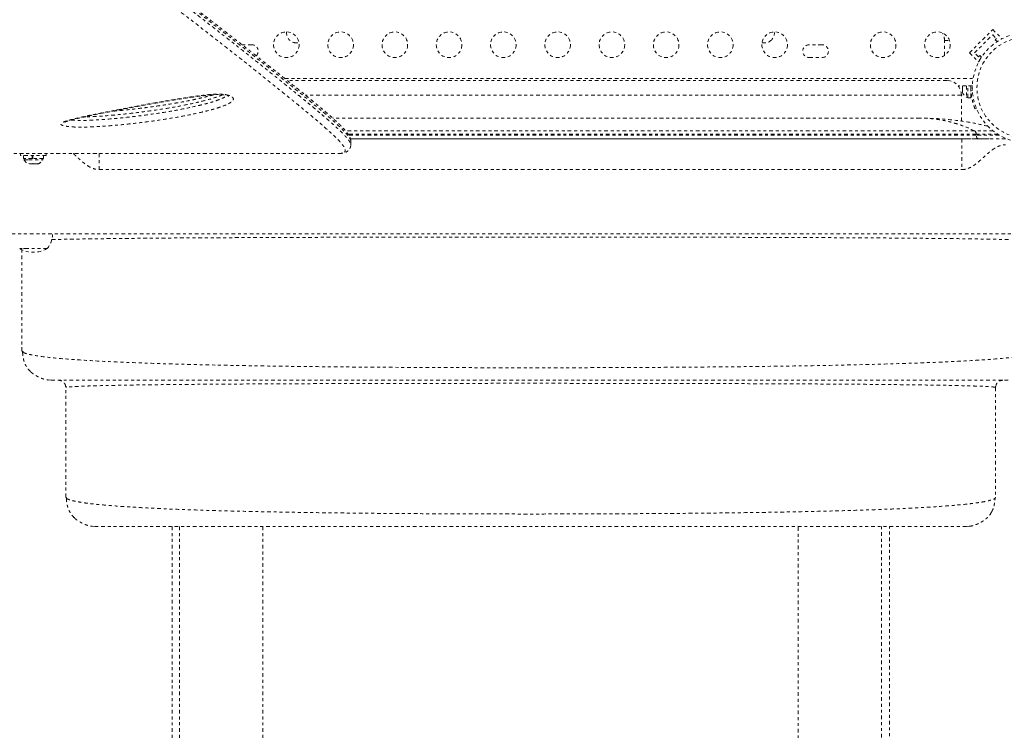
# Model space of a CAD drawing. Units: millimetres. Extents: x -16 to 316, y 0 to 458.
# Drawn here: x 107 to 140, y 155 to 179 of the extents above; entities that cross this region are included whole.
import ezdxf

# ---------------------------------------------------------------- set-up
doc = ezdxf.new("R2010")
doc.units = ezdxf.units.MM
doc.header["$LTSCALE"] = 20
doc.linetypes.add('PHANTOM', pattern=[0.0127, 0.00635, -0.00127, 0.00127, -0.00127, 0.00127, -0.00127])
doc.layers.add('CONTOUR', color=7, linetype='Continuous')

msp = doc.modelspace()

# ---------------------------------------------------------------- linework, layer by layer
at = {"layer": 'CONTOUR', "linetype": 'PHANTOM', "lineweight": 0}
for p, q in [((139.254, 178.154), (140.05, 178.95)), ((140.05, 178.95), (140.359, 178.64)), ((138.401, 178.579), (138.571, 178.579)), ((138.401, 178.065), (138.401, 178.579)), ((139.431, 178.154), (140.05, 178.773)), ((140.05, 178.773), (140.183, 178.64)), ((140.183, 178.64), (140.138, 178.596)), ((140.138, 178.596), (140.199, 178.536)), ((140.34, 178.621), (140.359, 178.64)), ((114.708, 178.43), (114.377, 178.43)), ((134.211, 178.43), (133.774, 178.43)), ((133.774, 177.992), (134.211, 177.992)), ((139.254, 178.154), (139.564, 177.845)), ((139.564, 178.022), (139.431, 178.154)), ((139.608, 178.066), (139.564, 178.022)), ((139.564, 177.845), (139.583, 177.864)), ((139.668, 178.006), (139.608, 178.066)), ((115.839, 177.274), (139.379, 177.274)), ((138.478, 177.211), (115.914, 177.211)), ((139.354, 177.023), (138.868, 177.023)), ((139.012, 177.026), (139.012, 177.017)), ((139.012, 177.017), (139.021, 177.007)), ((139.012, 177), (139.012, 177.017)), ((139.021, 177.007), (139.012, 176.98)), ((139.012, 176.98), (139.012, 177)), ((139.012, 176.98), (139.012, 176.877)), ((139.012, 176.877), (139.021, 176.841)), ((139.012, 176.877), (139.012, 176.865)), ((139.012, 176.865), (139.012, 176.85)), ((139.021, 176.841), (139.012, 176.85)), ((139.012, 176.85), (139.012, 176.82)), ((139.153, 177.023), (139.153, 176.642)), ((139.199, 176.62), (139.199, 177.023)), ((139.305, 176.62), (139.305, 177.023)), ((139.308, 176.852), (139.355, 176.871)), ((138.978, 176.711), (116.536, 176.711)), ((138.978, 176.689), (138.992, 176.711)), ((138.978, 176.711), (138.992, 176.711)), ((138.978, 175.816), (138.978, 176.711)), ((139.153, 176.642), (139.199, 176.642)), ((139.199, 176.62), (139.305, 176.62)), ((139.305, 176.773), (139.316, 176.773)), ((139.491, 176.252), (139.447, 176.234)), ((137.564, 175.921), (117.475, 175.921)), ((139.431, 175.488), (117.914, 175.488)), ((139.487, 175.368), (118.007, 175.368)), ((139.487, 175.336), (118.026, 175.336)), ((138.993, 175.211), (118.081, 175.211)), ((118.081, 175.211), (139.958, 175.211)), ((118.092, 175.005), (118.092, 175.131)), ((139.487, 175.336), (139.487, 175.368)), ((140.225, 175.368), (139.487, 175.368)), ((140.278, 175.336), (139.487, 175.336)), ((96.736, 174.71), (117.659, 174.71)), ((106.801, 174.71), (106.801, 174.648)), ((107.676, 174.648), (106.801, 174.648)), ((106.898, 174.648), (106.898, 174.543)), ((107.202, 174.543), (106.898, 174.543)), ((106.92, 174.543), (106.92, 174.496)), ((106.92, 174.496), (107.075, 174.496)), ((107.075, 174.496), (107.557, 174.496)), ((107.202, 174.543), (107.202, 174.648)), ((107.202, 174.543), (107.204, 174.543)), ((107.202, 174.543), (107.22, 174.543)), ((107.218, 174.648), (107.218, 174.543)), ((107.22, 174.648), (107.22, 174.543)), ((107.579, 174.543), (107.22, 174.543)), ((107.557, 174.496), (107.557, 174.543)), ((107.579, 174.543), (107.579, 174.648)), ((107.676, 174.648), (107.676, 174.71)), ((109.489, 174.71), (109.489, 174.16)), ((117.659, 174.71), (117.666, 174.71)), ((107.088, 174.364), (107.126, 174.355)), ((107.108, 174.355), (107.088, 174.364)), ((107.126, 174.355), (107.108, 174.355)), ((107.126, 174.355), (107.218, 174.355)), ((107.218, 174.355), (107.236, 174.364)), ((107.255, 174.355), (107.218, 174.355)), ((107.236, 174.364), (107.255, 174.355)), ((107.255, 174.355), (107.349, 174.355)), ((107.349, 174.355), (107.386, 174.364)), ((107.349, 174.355), (107.368, 174.355)), ((107.386, 174.364), (107.368, 174.355)), ((107.368, 174.355), (107.379, 174.355)), ((109.489, 174.16), (138.993, 174.16)), ((106.488, 171.96), (141.993, 171.96)), ((107.03, 171.46), (106.77, 171.46)), ((106.777, 171.46), (106.77, 171.46)), ((107.707, 171.46), (106.777, 171.46)), ((106.847, 167.959), (106.847, 171.427)), ((107.707, 171.46), (107.03, 171.46)), ((106.847, 167.959), (106.891, 167.925)), ((107.847, 166.959), (107.75, 166.969)), ((108.342, 166.758), (108.366, 166.718)), ((108.365, 166.717), (108.347, 166.709)), ((108.347, 162.959), (108.347, 166.709)), ((140.132, 166.718), (140.156, 166.758)), ((140.151, 166.709), (140.133, 166.717)), ((140.151, 166.709), (140.151, 162.959)), ((108.347, 162.959), (108.367, 162.924)), ((140.131, 162.924), (140.151, 162.959)), ((109.347, 161.959), (109.25, 161.968)), ((111.983, 161.958), (111.983, 150.172)), ((115.083, 161.957), (115.083, 148.016)), ((133.401, 148.013), (133.401, 161.957)), ((136.515, 150.173), (136.515, 161.956)), ((139.248, 161.968), (139.151, 161.959))]:
    msp.add_line(p, q, dxfattribs=at)
at = {"layer": 'CONTOUR', "linetype": 'PHANTOM', "lineweight": 0, "flags": 128}
for points in [[(118.091, 175.131), (118.091, 175.148), (118.077, 175.195), (118.049, 175.248), (118.002, 175.316), (117.94, 175.392), (117.862, 175.477), (117.77, 175.57), (117.665, 175.67), (117.547, 175.778), (117.417, 175.894), (117.275, 176.017), (117.121, 176.149), (116.955, 176.288), (116.594, 176.586), (116.203, 176.905), (115.771, 177.253), (115.307, 177.625), (114.818, 178.013), (114.301, 178.421), (113.766, 178.839), (113.207, 179.274), (112.626, 179.722), (112.023, 180.182), (111.397, 180.654), (110.747, 181.135), (110.353, 181.423), (110.353, 181.423), (110.353, 181.423)], [(139.567, 175.211), (139.552, 175.213), (139.537, 175.22), (139.523, 175.232), (139.511, 175.247), (139.501, 175.266), (139.493, 175.288), (139.489, 175.311), (139.487, 175.336)]]:
    msp.add_lwpolyline(points, dxfattribs=at)
at = {"layer": 'CONTOUR', "linetype": 'PHANTOM', "lineweight": 0}
for centre, radius in [((115.89, 178.43), 0.438), ((117.746, 178.43), 0.438), ((119.601, 178.43), 0.438), ((121.457, 178.43), 0.438), ((123.313, 178.43), 0.438), ((125.169, 178.43), 0.438), ((127.025, 178.43), 0.438), ((128.881, 178.43), 0.438), ((130.736, 178.43), 0.438), ((132.592, 178.43), 0.438), ((136.304, 178.43), 0.438), ((138.16, 178.43), 0.438), ((141.243, 176.961), 1.89), ((141.243, 176.961), 1.734)]:
    msp.add_circle(centre, radius, dxfattribs=at)
for centre, radius, start, end in [((116.24, 178.836), 0.344, 174.7961, 256.8974), ((132.242, 178.836), 0.344, 306.7508, 5.2039), ((137.868, 178.579), 0.534, 0, 27.9681), ((116.24, 178.836), 0.344, 256.8974, 283.7035), ((132.242, 178.836), 0.344, 256.2965, 306.7508), ((114.708, 178.211), 0.219, 313.1266, 90), ((133.774, 178.211), 0.219, 90, 270), ((134.211, 178.211), 0.219, 270, 90), ((138.478, 176.711), 0.5, 0, 90), ((139.261, 176.872), 0.254, 191.7411, 244.8293), ((141.243, 176.961), 1.938, 178.1514, 183.2052), ((139.357, 175.38), 0.131, 354.975, 55.8265), ((107.15, 174.604), 0.254, 205.1707, 258.2589), ((107.328, 174.604), 0.254, 281.7411, 334.8293), ((107.129, 171.962), 0.766, 319.0348, 359.8532), ((107.239, 172.276), 0.942, 240.1372, 299.8628)]:
    msp.add_arc(centre, radius, start, end, dxfattribs=at)
for points, knots in [([(118.091, 175.132), (118.092, 175.138), (118.093, 175.162), (118.085, 175.202), (118.069, 175.254), (118.044, 175.309), (118.006, 175.373), (117.952, 175.446), (117.883, 175.527), (117.802, 175.613), (117.712, 175.703), (117.611, 175.798), (117.501, 175.899), (117.381, 176.006), (117.25, 176.12), (117.108, 176.24), (116.956, 176.369), (116.792, 176.504), (116.617, 176.648), (116.43, 176.799), (116.232, 176.959), (116.022, 177.127), (115.801, 177.304), (115.567, 177.49), (115.323, 177.684), (115.068, 177.886), (114.803, 178.095), (114.528, 178.312), (114.242, 178.536), (113.945, 178.767), (113.638, 179.006), (113.32, 179.252), (112.991, 179.505), (112.651, 179.764), (112.301, 180.031), (111.947, 180.299), (111.585, 180.569), (111.211, 180.845), (110.816, 181.136), (110.516, 181.356), (110.347, 181.481), (110.319, 181.501)], [0, 0, 0, 0, 0.003715, 0.015888, 0.029599, 0.045872, 0.066145, 0.090953, 0.117209, 0.142593, 0.167433, 0.192034, 0.216851, 0.241591, 0.266499, 0.291631, 0.317034, 0.342746, 0.368801, 0.395229, 0.422057, 0.449309, 0.477007, 0.505174, 0.533832, 0.56246, 0.591422, 0.620674, 0.650221, 0.680064, 0.710206, 0.740644, 0.771379, 0.802404, 0.833714, 0.865323, 0.895476, 0.926653, 0.959218, 0.993375, 1, 1, 1, 1]), ([(110.353, 181.325), (110.353, 181.325), (110.556, 181.175), (110.959, 180.879), (111.547, 180.44), (112.117, 180.008), (112.685, 179.572), (113.248, 179.136), (113.803, 178.701), (114.336, 178.282), (114.845, 177.879), (115.329, 177.493), (115.784, 177.127), (116.143, 176.837), (116.419, 176.612), (116.624, 176.444), (116.819, 176.282), (117.002, 176.129), (117.173, 175.985), (117.331, 175.848), (117.477, 175.72), (117.605, 175.604), (117.716, 175.5), (117.811, 175.407), (117.893, 175.321), (117.963, 175.243), (118.019, 175.172), (118.06, 175.109), (118.085, 175.054), (118.095, 175.02), (118.092, 175.007), (118.092, 175.006)], [0, 0, 0, 0, 0, 0.048615, 0.097268, 0.146052, 0.194884, 0.247766, 0.300713, 0.353643, 0.406647, 0.459893, 0.513228, 0.56618, 0.594763, 0.623364, 0.65202, 0.680697, 0.708952, 0.73723, 0.765579, 0.793953, 0.819371, 0.84481, 0.870283, 0.895781, 0.921379, 0.947043, 0.972739, 0.998506, 1, 1, 1, 1]), ([(106.804, 181.068), (106.597, 181.021), (106.182, 180.928), (105.574, 180.765), (104.977, 180.586), (104.392, 180.39), (103.823, 180.18), (103.266, 179.955), (102.725, 179.719), (102.208, 179.475), (101.717, 179.227), (101.251, 178.978), (100.806, 178.725), (100.417, 178.493), (100.08, 178.282), (99.788, 178.093), (99.508, 177.905), (99.239, 177.718), (98.981, 177.533), (98.734, 177.35), (98.499, 177.17), (98.274, 176.993), (98.059, 176.818), (97.855, 176.647), (97.664, 176.481), (97.486, 176.32), (97.319, 176.165), (97.166, 176.016), (97.025, 175.874), (96.897, 175.738), (96.782, 175.61), (96.681, 175.49), (96.595, 175.378), (96.522, 175.275), (96.463, 175.18), (96.419, 175.094), (96.388, 175.016), (96.373, 174.946), (96.372, 174.886), (96.386, 174.834), (96.416, 174.791), (96.463, 174.757), (96.526, 174.732), (96.611, 174.715), (96.687, 174.712), (96.728, 174.71)], [0, 0, 0, 0, 0.027302, 0.054657, 0.082255, 0.109924, 0.137835, 0.165815, 0.194328, 0.22291, 0.250446, 0.278037, 0.305694, 0.333403, 0.353987, 0.374622, 0.395276, 0.416025, 0.436794, 0.457658, 0.478541, 0.499473, 0.520844, 0.542234, 0.563645, 0.585108, 0.60659, 0.628173, 0.649776, 0.671481, 0.693207, 0.714987, 0.736396, 0.757827, 0.779283, 0.800762, 0.82219, 0.843682, 0.865198, 0.88684, 0.908508, 0.930307, 0.952133, 0.974032, 1, 1, 1, 1]), ([(117.666, 174.71), (117.699, 174.712), (117.771, 174.714), (117.85, 174.734), (117.897, 174.768), (117.912, 174.818), (117.895, 174.882), (117.85, 174.96), (117.779, 175.053), (117.684, 175.158), (117.566, 175.276), (117.422, 175.412), (117.25, 175.567), (117.049, 175.742), (116.826, 175.932), (116.581, 176.136), (116.316, 176.354), (115.996, 176.614), (115.614, 176.923), (115.163, 177.286), (114.683, 177.669), (114.176, 178.071), (113.645, 178.489), (113.091, 178.921), (112.531, 179.356), (111.966, 179.789), (111.397, 180.219), (110.812, 180.656), (110.41, 180.954), (110.209, 181.103)], [0, 0, 0, 0, 0.025051, 0.05538, 0.085782, 0.116239, 0.146718, 0.17717, 0.207533, 0.23748, 0.267442, 0.297392, 0.330745, 0.364112, 0.397467, 0.431229, 0.465001, 0.498764, 0.545629, 0.592642, 0.639692, 0.686748, 0.733769, 0.78062, 0.827472, 0.870592, 0.913731, 0.956875, 1, 1, 1, 1]), ([(139.447, 176.234), (139.446, 176.236), (139.445, 176.239), (139.435, 176.264), (139.419, 176.305), (139.4, 176.36), (139.379, 176.43), (139.358, 176.511), (139.338, 176.601), (139.319, 176.715), (139.312, 176.801), (139.308, 176.852)], [0, 0, 0, 0, 0.1061452, 0.2122899, 0.3184544, 0.4246124, 0.5302973, 0.6359727, 0.7397739, 0.8435857, 1, 1, 1, 1]), ([(113.924, 176.696), (113.944, 176.689), (113.984, 176.674), (114.029, 176.649), (114.07, 176.615), (114.084, 176.574), (114.07, 176.533), (114.034, 176.489), (113.966, 176.44), (113.842, 176.378), (113.674, 176.312), (113.459, 176.243), (113.23, 176.181), (112.914, 176.104), (112.507, 176.016), (111.998, 175.924), (111.514, 175.849), (111.06, 175.786), (110.638, 175.734), (110.207, 175.689), (109.805, 175.655), (109.436, 175.63), (109.138, 175.617), (108.878, 175.612), (108.695, 175.614), (108.555, 175.621), (108.445, 175.63), (108.349, 175.642), (108.277, 175.657), (108.219, 175.675), (108.178, 175.701), (108.177, 175.729), (108.198, 175.751), (108.239, 175.777), (108.318, 175.808), (108.479, 175.856), (108.704, 175.915), (109, 175.981), (109.308, 176.045), (109.724, 176.128), (110.248, 176.232), (110.892, 176.354), (111.55, 176.472), (112.134, 176.57), (112.636, 176.649), (112.991, 176.697), (113.28, 176.728), (113.461, 176.74), (113.598, 176.742), (113.69, 176.739), (113.779, 176.729), (113.86, 176.715), (113.904, 176.702), (113.924, 176.696)], [0, 0, 0, 0, 0.005879, 0.011564, 0.017248, 0.027842, 0.035172, 0.042517, 0.055293, 0.068105, 0.088952, 0.109874, 0.130864, 0.151804, 0.193173, 0.234587, 0.275981, 0.307955, 0.339966, 0.371952, 0.40389, 0.427361, 0.450807, 0.466001, 0.481157, 0.488249, 0.495334, 0.505083, 0.510035, 0.514978, 0.524088, 0.531921, 0.537174, 0.542436, 0.554266, 0.566156, 0.59204, 0.617988, 0.644008, 0.669987, 0.721379, 0.772808, 0.824231, 0.875613, 0.906755, 0.937875, 0.953518, 0.969112, 0.975432, 0.981741, 0.98814, 0.994535, 1, 1, 1, 1]), ([(108.313, 175.783), (108.314, 175.783), (108.315, 175.784), (108.328, 175.79), (108.351, 175.8), (108.387, 175.813), (108.439, 175.829), (108.513, 175.851), (108.612, 175.878), (108.74, 175.909), (108.892, 175.943), (109.084, 175.985), (109.331, 176.037), (109.63, 176.098), (109.971, 176.165), (110.344, 176.236), (110.763, 176.315), (111.194, 176.394), (111.616, 176.469), (111.997, 176.533), (112.337, 176.588), (112.629, 176.633), (112.874, 176.667), (113.077, 176.693), (113.243, 176.711), (113.373, 176.721), (113.48, 176.727), (113.568, 176.729), (113.645, 176.727), (113.711, 176.723), (113.769, 176.716), (113.813, 176.707), (113.851, 176.698), (113.882, 176.688), (113.907, 176.677), (113.92, 176.669), (113.921, 176.668), (113.922, 176.668)], [0, 0, 0, 0, 0.004921, 0.011483, 0.019588, 0.029634, 0.042027, 0.057074, 0.080046, 0.105074, 0.133552, 0.167485, 0.212891, 0.270031, 0.329508, 0.39402, 0.465314, 0.546558, 0.614402, 0.678524, 0.736703, 0.781441, 0.820838, 0.854083, 0.877647, 0.898091, 0.913224, 0.926106, 0.937324, 0.947212, 0.956153, 0.965253, 0.970161, 0.979132, 0.986989, 0.994248, 1, 1, 1, 1]), ([(108.528, 175.855), (108.58, 175.851), (108.694, 175.842), (108.881, 175.841), (109.119, 175.845), (109.397, 175.858), (109.796, 175.885), (110.27, 175.928), (110.811, 175.99), (111.344, 176.062), (111.87, 176.144), (112.386, 176.238), (112.794, 176.327), (113.104, 176.403), (113.324, 176.462), (113.53, 176.528), (113.686, 176.591), (113.8, 176.646), (113.84, 176.678), (113.86, 176.694)], [0, 0, 0, 0, 0.025885, 0.057052, 0.088306, 0.140081, 0.191911, 0.285834, 0.379917, 0.473951, 0.571002, 0.668103, 0.765092, 0.811414, 0.857846, 0.90412, 0.950225, 0.975502, 1, 1, 1, 1]), ([(113.711, 176.722), (113.709, 176.721), (113.676, 176.704), (113.556, 176.658), (113.346, 176.588), (113.061, 176.51), (112.762, 176.439), (112.451, 176.373), (112.131, 176.311), (111.694, 176.236), (111.243, 176.168), (110.779, 176.108), (110.421, 176.066), (110.057, 176.03), (109.673, 175.997), (109.337, 175.976), (109.105, 175.966), (109.013, 175.965), (108.993, 175.965)], [0, 0, 0, 0, 0.002812, 0.032638, 0.100485, 0.168919, 0.238308, 0.307846, 0.377401, 0.447043, 0.586823, 0.657728, 0.728731, 0.800098, 0.87164, 0.949572, 0.989065, 1, 1, 1, 1]), ([(113.408, 176.723), (113.397, 176.719), (113.336, 176.701), (113.208, 176.667), (113.015, 176.619), (112.79, 176.567), (112.538, 176.514), (112.267, 176.463), (111.973, 176.412), (111.653, 176.36), (111.326, 176.312), (110.993, 176.268), (110.667, 176.229), (110.349, 176.195), (110.107, 176.172), (109.974, 176.161), (109.938, 176.158)], [0, 0, 0, 0, 0.011693, 0.063334, 0.125523, 0.198453, 0.274731, 0.35514, 0.440368, 0.531353, 0.629724, 0.716346, 0.808103, 0.896058, 0.971434, 1, 1, 1, 1]), ([(139.888, 175.646), (139.703, 175.688), (139.316, 175.775), (138.72, 175.859), (138.116, 175.914), (137.716, 175.918), (137.522, 175.92)], [0, 0, 0, 0, 0.238569, 0.497342, 0.756632, 1, 1, 1, 1]), ([(139.431, 175.488), (139.282, 175.553), (139.059, 175.652), (138.795, 175.736), (138.662, 175.774), (138.595, 175.791), (138.562, 175.799), (138.545, 175.803), (138.537, 175.805), (138.533, 175.806), (138.531, 175.807), (138.53, 175.807), (138.529, 175.807), (138.529, 175.807), (138.529, 175.807), (138.529, 175.807), (138.529, 175.807), (138.529, 175.807), (138.529, 175.807), (138.529, 175.807), (138.529, 175.807), (138.529, 175.807), (138.529, 175.807), (138.519, 175.81), (138.496, 175.815), (138.452, 175.825), (138.392, 175.838), (138.326, 175.851), (138.265, 175.861), (138.218, 175.869), (138.178, 175.875), (138.14, 175.881), (138.103, 175.886), (138.067, 175.891), (138.03, 175.895), (137.993, 175.899), (137.957, 175.903), (137.92, 175.906), (137.843, 175.912), (137.751, 175.918), (137.658, 175.92), (137.611, 175.921), (137.588, 175.921), (137.576, 175.921), (137.57, 175.921), (137.567, 175.921), (137.566, 175.921), (137.565, 175.921), (137.565, 175.921), (137.565, 175.921), (137.565, 175.921), (137.565, 175.921), (137.564, 175.921), (137.564, 175.921), (137.564, 175.921), (137.564, 175.921), (137.564, 175.921), (137.564, 175.921), (137.564, 175.921), (137.564, 175.921), (137.564, 175.921), (137.564, 175.921), (137.564, 175.921), (137.564, 175.921), (137.564, 175.921), (137.564, 175.921), (137.564, 175.921)], [0, 0, 0, 0, 0.244396, 0.366613, 0.427725, 0.458281, 0.473559, 0.481198, 0.485017, 0.486927, 0.487882, 0.488359, 0.488598, 0.488718, 0.488777, 0.488807, 0.488822, 0.488829, 0.488833, 0.488835, 0.488836, 0.488836, 0.488837, 0.488837, 0.503658, 0.526463, 0.558449, 0.599616, 0.632915, 0.654709, 0.675631, 0.69568, 0.714856, 0.734531, 0.754082, 0.773511, 0.792817, 0.812001, 0.831062, 0.915485, 0.957698, 0.978804, 0.989357, 0.994634, 0.997272, 0.998591, 0.999251, 0.999581, 0.999746, 0.999828, 0.999869, 0.99989, 0.9999, 0.999905, 0.999908, 0.999909, 0.99991, 0.99991, 0.99991, 0.999911, 0.999911, 0.999911, 0.999914, 0.999926, 0.999972, 1, 1, 1, 1]), ([(140.068, 175.488), (140.051, 175.488), (139.987, 175.488), (139.847, 175.488), (139.653, 175.488), (139.505, 175.488), (139.431, 175.488)], [0, 0, 0, 0, 0.104474, 0.402983, 0.701492, 1, 1, 1, 1]), ([(140.493, 175.211), (140.439, 175.21), (140.337, 175.21), (140.189, 175.211), (140.04, 175.21), (139.904, 175.211), (139.798, 175.211), (139.732, 175.211), (139.688, 175.211), (139.638, 175.211), (139.573, 175.211), (139.48, 175.211), (139.351, 175.211), (139.184, 175.211), (139.061, 175.211), (138.993, 175.211)], [0, 0, 0, 0, 0.115736, 0.216276, 0.30308, 0.409565, 0.48513, 0.512709, 0.541422, 0.572345, 0.610115, 0.670929, 0.756181, 0.865871, 1, 1, 1, 1]), ([(138.993, 175.211), (138.993, 175.209), (138.993, 175.205), (138.993, 175.173), (138.993, 175.125), (138.993, 175.059), (138.993, 174.979), (138.993, 174.888), (138.993, 174.789), (138.993, 174.685), (138.993, 174.582), (138.993, 174.483), (138.993, 174.392), (138.993, 174.312), (138.993, 174.246), (138.993, 174.197), (138.993, 174.169), (138.993, 174.157), (138.993, 174.16), (138.993, 174.16)], [0, 0, 0, 0, 0.062489, 0.124978, 0.187466, 0.249955, 0.312444, 0.374933, 0.437422, 0.49991, 0.562399, 0.624888, 0.687377, 0.749866, 0.812354, 0.874843, 0.937332, 0.999821, 1, 1, 1, 1]), ([(117.7, 174.712), (117.713, 174.712), (117.755, 174.713), (117.816, 174.721), (117.884, 174.737), (117.94, 174.76), (117.986, 174.789), (118.028, 174.827), (118.062, 174.875), (118.084, 174.93), (118.092, 174.975), (118.092, 174.999), (118.091, 175.006)], [0, 0, 0, 0, 0.0748781, 0.2499005, 0.3816013, 0.4972504, 0.5940977, 0.6834002, 0.7786379, 0.8692263, 0.9589991, 1, 1, 1, 1]), ([(138.993, 174.16), (139.023, 174.162), (139.081, 174.164), (139.18, 174.188), (139.278, 174.227), (139.373, 174.281), (139.465, 174.345), (139.565, 174.425), (139.668, 174.516), (139.759, 174.6), (139.84, 174.674), (139.924, 174.748), (140.002, 174.811), (140.072, 174.861), (140.126, 174.896), (140.181, 174.928), (140.243, 174.958), (140.313, 174.984), (140.398, 175.006), (140.46, 175.009), (140.493, 175.01)], [0, 0, 0, 0, 0.051181, 0.096362, 0.171572, 0.22791, 0.281457, 0.359877, 0.443692, 0.514118, 0.56791, 0.628762, 0.702716, 0.738791, 0.773699, 0.810842, 0.846604, 0.88971, 0.940506, 1, 1, 1, 1]), ([(108.6, 174.71), (108.615, 174.697), (108.654, 174.663), (108.723, 174.6), (108.814, 174.516), (108.917, 174.425), (109.017, 174.345), (109.109, 174.281), (109.204, 174.227), (109.302, 174.188), (109.401, 174.164), (109.458, 174.162), (109.489, 174.16)], [0, 0, 0, 0, 0.0560983, 0.1455036, 0.2625568, 0.4018623, 0.5322012, 0.6211996, 0.7148361, 0.8398405, 0.914934, 1, 1, 1, 1]), ([(107.863, 171.767), (107.958, 171.77), (108.151, 171.774), (108.493, 171.781), (108.875, 171.788), (109.295, 171.794), (109.75, 171.8), (110.239, 171.806), (110.762, 171.811), (111.317, 171.816), (111.903, 171.821), (112.519, 171.825), (113.163, 171.829), (113.836, 171.832), (114.534, 171.836), (115.257, 171.839), (116.003, 171.841), (116.768, 171.844), (117.552, 171.846), (118.351, 171.848), (119.165, 171.849), (119.991, 171.85), (120.827, 171.852), (121.67, 171.852), (122.52, 171.853), (123.374, 171.853), (124.23, 171.853), (125.086, 171.853), (125.941, 171.853), (126.791, 171.852), (127.635, 171.852), (128.471, 171.851), (129.296, 171.849), (130.109, 171.848), (130.908, 171.846), (131.691, 171.844), (132.456, 171.841), (133.202, 171.839), (133.926, 171.836), (134.626, 171.833), (135.302, 171.829), (135.95, 171.825), (136.568, 171.821), (137.157, 171.816), (137.713, 171.811), (138.238, 171.806), (138.729, 171.801), (139.185, 171.795), (139.606, 171.788), (139.99, 171.782), (140.331, 171.775), (140.525, 171.77), (140.618, 171.768)], [0, 0, 0, 0, 0.019135, 0.039162, 0.0592, 0.079246, 0.099297, 0.119346, 0.13939, 0.159424, 0.179444, 0.199449, 0.21944, 0.239447, 0.259477, 0.279528, 0.299595, 0.319672, 0.339754, 0.359835, 0.379909, 0.39997, 0.420016, 0.440045, 0.460064, 0.480085, 0.500111, 0.520139, 0.54017, 0.560201, 0.580232, 0.60026, 0.620285, 0.640306, 0.660328, 0.680369, 0.700427, 0.720498, 0.740574, 0.760648, 0.780712, 0.80076, 0.820783, 0.840788, 0.86081, 0.880853, 0.900912, 0.920985, 0.941066, 0.961151, 0.981235, 1, 1, 1, 1]), ([(106.869, 167.924), (106.869, 167.914), (106.87, 167.894), (106.873, 167.851), (106.878, 167.798), (106.887, 167.739), (106.9, 167.671), (106.92, 167.599), (106.948, 167.522), (106.972, 167.477), (106.985, 167.453)], [0, 0, 0, 0, 0.029651, 0.060717, 0.131606, 0.219838, 0.328979, 0.50998, 0.733381, 1, 1, 1, 1]), ([(106.891, 167.925), (106.901, 167.913), (106.933, 167.878), (107.176, 167.82), (107.603, 167.755), (108.208, 167.695), (108.967, 167.64), (109.871, 167.591), (110.908, 167.548), (112.071, 167.511), (113.347, 167.479), (114.724, 167.453), (116.186, 167.431), (117.719, 167.414), (119.31, 167.401), (120.942, 167.392), (122.602, 167.387), (124.275, 167.385), (125.948, 167.387), (127.607, 167.392), (129.239, 167.402), (130.828, 167.415), (132.356, 167.432), (133.81, 167.454), (135.179, 167.481), (136.449, 167.513), (137.609, 167.551), (138.646, 167.593), (139.549, 167.642), (140.306, 167.696), (140.903, 167.756), (141.325, 167.821), (141.566, 167.878), (141.597, 167.913), (141.608, 167.925)], [0, 0, 0, 0, 0.016283, 0.048937, 0.081563, 0.114101, 0.146589, 0.179018, 0.211362, 0.243605, 0.275832, 0.308063, 0.34028, 0.372459, 0.404576, 0.436619, 0.468611, 0.500582, 0.532554, 0.564547, 0.596588, 0.628701, 0.660849, 0.693037, 0.725263, 0.757513, 0.789771, 0.822027, 0.854287, 0.886577, 0.91895, 0.951372, 0.983794, 1, 1, 1, 1]), ([(107.14, 167.252), (107.094, 167.3), (107.035, 167.362), (106.997, 167.437), (106.988, 167.454)], [0, 0, 0, 0, 0.773983, 1, 1, 1, 1]), ([(107.14, 167.252), (107.15, 167.242), (107.17, 167.224), (107.206, 167.195), (107.244, 167.168), (107.282, 167.143), (107.321, 167.119), (107.356, 167.1), (107.385, 167.084), (107.412, 167.07), (107.445, 167.054), (107.479, 167.039), (107.507, 167.027), (107.536, 167.016), (107.57, 167.004), (107.605, 166.993), (107.641, 166.983), (107.676, 166.975), (107.713, 166.968), (107.737, 166.966), (107.749, 166.964)], [0, 0, 0, 0, 0.114944, 0.213784, 0.296679, 0.363916, 0.41603, 0.454164, 0.468842, 0.481435, 0.504694, 0.528269, 0.540534, 0.554522, 0.590921, 0.641389, 0.707187, 0.788794, 0.886387, 1, 1, 1, 1]), ([(107.847, 166.959), (107.851, 166.959), (107.859, 166.959), (107.922, 166.959), (108.023, 166.959), (108.165, 166.959), (108.345, 166.959), (108.563, 166.959), (108.817, 166.959), (109.108, 166.959), (109.437, 166.959), (109.804, 166.959), (110.208, 166.959), (110.646, 166.959), (111.116, 166.959), (111.617, 166.959), (112.149, 166.959), (112.71, 166.959), (113.299, 166.959), (113.914, 166.959), (114.554, 166.959), (115.216, 166.959), (115.897, 166.959), (116.592, 166.959), (117.3, 166.959), (118.023, 166.959), (118.807, 166.959), (119.653, 166.959), (120.561, 166.959), (121.48, 166.959), (122.407, 166.959), (123.339, 166.959), (124.229, 166.959), (125.074, 166.959), (125.872, 166.959), (126.666, 166.959), (127.455, 166.959), (128.233, 166.959), (128.997, 166.959), (129.746, 166.959), (130.483, 166.959), (131.251, 166.959), (132.044, 166.959), (132.856, 166.959), (133.64, 166.959), (134.395, 166.959), (135.117, 166.959), (135.771, 166.959), (136.361, 166.959), (136.892, 166.959), (137.393, 166.959), (137.863, 166.959), (138.298, 166.959), (138.697, 166.959), (139.06, 166.959), (139.387, 166.959), (139.68, 166.959), (139.936, 166.959), (140.155, 166.959), (140.335, 166.959), (140.476, 166.959), (140.576, 166.959), (140.64, 166.959), (140.647, 166.959), (140.651, 166.959)], [0, 0, 0, 0, 0.015653, 0.031365, 0.047116, 0.062885, 0.078653, 0.094119, 0.109574, 0.125027, 0.140478, 0.156241, 0.171999, 0.187748, 0.203487, 0.219212, 0.234922, 0.250624, 0.266304, 0.281996, 0.297697, 0.313406, 0.329118, 0.34455, 0.359979, 0.375401, 0.390814, 0.409147, 0.42746, 0.445756, 0.464041, 0.482319, 0.500595, 0.516227, 0.531861, 0.547498, 0.563142, 0.578794, 0.594179, 0.60958, 0.624987, 0.640387, 0.658719, 0.677053, 0.695391, 0.713732, 0.732075, 0.750415, 0.766098, 0.781775, 0.797445, 0.813107, 0.828761, 0.844129, 0.859493, 0.874857, 0.890227, 0.905922, 0.921617, 0.937308, 0.952994, 0.968673, 0.984342, 1, 1, 1, 1]), ([(108.337, 166.757), (108.335, 166.773), (108.328, 166.822), (108.277, 166.89), (108.195, 166.948), (108.13, 166.956), (108.097, 166.959)], [0, 0, 0, 0, 0.143766, 0.429178, 0.714589, 1, 1, 1, 1]), ([(140.133, 166.717), (140.131, 166.717), (140.122, 166.721), (140.057, 166.729), (139.936, 166.738), (139.763, 166.748), (139.541, 166.757), (139.271, 166.766), (138.953, 166.774), (138.588, 166.782), (138.179, 166.789), (137.726, 166.796), (137.231, 166.803), (136.696, 166.809), (136.122, 166.815), (135.511, 166.82), (134.863, 166.825), (134.18, 166.829), (133.466, 166.833), (132.722, 166.837), (131.951, 166.84), (131.155, 166.843), (130.338, 166.845), (129.502, 166.847), (128.648, 166.849), (127.782, 166.85), (126.903, 166.851), (126.017, 166.852), (125.125, 166.853), (124.231, 166.853), (123.337, 166.853), (122.446, 166.852), (121.56, 166.851), (120.683, 166.85), (119.817, 166.849), (118.965, 166.847), (118.13, 166.845), (117.313, 166.843), (116.518, 166.84), (115.748, 166.837), (115.004, 166.833), (114.29, 166.829), (113.609, 166.825), (112.963, 166.82), (112.353, 166.815), (111.782, 166.809), (111.25, 166.803), (110.759, 166.796), (110.309, 166.789), (109.903, 166.781), (109.541, 166.773), (109.224, 166.765), (108.954, 166.756), (108.732, 166.748), (108.559, 166.738), (108.44, 166.729), (108.376, 166.721), (108.367, 166.717), (108.365, 166.717)], [0, 0, 0, 0, 0.0045277, 0.022889, 0.0412953, 0.0597173, 0.078127, 0.0965091, 0.1148956, 0.1332874, 0.1516795, 0.1700658, 0.1884398, 0.2067954, 0.2251273, 0.2434326, 0.2617491, 0.2800938, 0.2984597, 0.3168392, 0.3352238, 0.3536059, 0.3719787, 0.3903371, 0.4086868, 0.4270337, 0.445379, 0.4637224, 0.4820631, 0.5004001, 0.5187326, 0.5370611, 0.5553884, 0.573725, 0.5920747, 0.6104366, 0.6288081, 0.6471851, 0.6655625, 0.6839353, 0.7022989, 0.7206495, 0.7389852, 0.7573068, 0.7756257, 0.7939492, 0.8122789, 0.8306142, 0.8489531, 0.8672924, 0.8856286, 0.9039579, 0.9222777, 0.9405861, 0.9588835, 0.9771824, 0.9954787, 1, 1, 1, 1]), ([(140.401, 166.959), (140.369, 166.956), (140.303, 166.948), (140.221, 166.89), (140.17, 166.822), (140.163, 166.773), (140.161, 166.757)], [0, 0, 0, 0, 0.285411, 0.570822, 0.856234, 1, 1, 1, 1]), ([(108.367, 162.924), (108.368, 162.903), (108.37, 162.859), (108.377, 162.798), (108.386, 162.738), (108.399, 162.671), (108.42, 162.598), (108.448, 162.521), (108.472, 162.476), (108.486, 162.452)], [0, 0, 0, 0, 0.06419, 0.137916, 0.227718, 0.337237, 0.517101, 0.737703, 1, 1, 1, 1]), ([(108.367, 162.924), (108.385, 162.912), (108.42, 162.888), (108.523, 162.854), (108.663, 162.82), (108.843, 162.787), (109.062, 162.754), (109.319, 162.724), (109.627, 162.693), (109.99, 162.662), (110.415, 162.632), (110.882, 162.604), (111.39, 162.577), (111.936, 162.553), (112.52, 162.531), (113.14, 162.51), (113.793, 162.492), (114.478, 162.475), (115.191, 162.46), (115.932, 162.446), (116.696, 162.434), (117.482, 162.423), (118.288, 162.414), (119.111, 162.406), (119.948, 162.4), (120.796, 162.394), (121.654, 162.39), (122.519, 162.387), (123.388, 162.385), (124.26, 162.384), (125.131, 162.385), (126, 162.387), (126.865, 162.39), (127.722, 162.394), (128.571, 162.4), (129.408, 162.406), (130.23, 162.414), (131.036, 162.423), (131.822, 162.434), (132.586, 162.446), (133.325, 162.46), (134.038, 162.475), (134.721, 162.492), (135.372, 162.511), (135.99, 162.531), (136.572, 162.553), (137.116, 162.578), (137.622, 162.604), (138.087, 162.632), (138.51, 162.663), (138.873, 162.693), (139.181, 162.724), (139.437, 162.755), (139.656, 162.787), (139.836, 162.82), (139.976, 162.854), (140.079, 162.889), (140.114, 162.912), (140.131, 162.924)], [0, 0, 0, 0, 0.016287, 0.032611, 0.048949, 0.065279, 0.081579, 0.097855, 0.114116, 0.132683, 0.151232, 0.169759, 0.18826, 0.20673, 0.225163, 0.243566, 0.261964, 0.280359, 0.298752, 0.31714, 0.335521, 0.353891, 0.372247, 0.390586, 0.408906, 0.427201, 0.445474, 0.463731, 0.481979, 0.500222, 0.518464, 0.536712, 0.554967, 0.573236, 0.591524, 0.609838, 0.628186, 0.646554, 0.664932, 0.683318, 0.701707, 0.720095, 0.738478, 0.756854, 0.775221, 0.793591, 0.812004, 0.830461, 0.848953, 0.867476, 0.886023, 0.90227, 0.918532, 0.93481, 0.951108, 0.967419, 0.983724, 1, 1, 1, 1]), ([(140.013, 162.452), (140.021, 162.468), (140.037, 162.497), (140.062, 162.558), (140.084, 162.625), (140.102, 162.695), (140.115, 162.764), (140.126, 162.841), (140.13, 162.896), (140.131, 162.924)], [0, 0, 0, 0, 0.247115, 0.455709, 0.628224, 0.736735, 0.830997, 0.916348, 1, 1, 1, 1]), ([(108.64, 162.252), (108.594, 162.299), (108.535, 162.361), (108.497, 162.437), (108.488, 162.454)], [0, 0, 0, 0, 0.773964, 1, 1, 1, 1]), ([(140.01, 162.454), (140.001, 162.437), (139.963, 162.361), (139.904, 162.299), (139.858, 162.252)], [0, 0, 0, 0, 0.226017, 1, 1, 1, 1]), ([(108.64, 162.252), (108.654, 162.238), (108.679, 162.214), (108.728, 162.177), (108.776, 162.146), (108.821, 162.118), (108.855, 162.099), (108.884, 162.083), (108.91, 162.069), (108.944, 162.053), (108.977, 162.038), (109.005, 162.027), (109.034, 162.016), (109.068, 162.004), (109.11, 161.99), (109.154, 161.979), (109.202, 161.969), (109.233, 161.966), (109.25, 161.964)], [0, 0, 0, 0, 0.148585, 0.268834, 0.361358, 0.413357, 0.451804, 0.466885, 0.480081, 0.504963, 0.530207, 0.543164, 0.557587, 0.594242, 0.644476, 0.734952, 0.853356, 1, 1, 1, 1]), ([(139.249, 161.964), (139.265, 161.966), (139.296, 161.969), (139.344, 161.979), (139.389, 161.99), (139.43, 162.004), (139.464, 162.016), (139.496, 162.028), (139.525, 162.04), (139.558, 162.055), (139.588, 162.069), (139.614, 162.083), (139.643, 162.099), (139.678, 162.118), (139.722, 162.146), (139.77, 162.177), (139.819, 162.214), (139.844, 162.238), (139.858, 162.252)], [0, 0, 0, 0, 0.146677, 0.265096, 0.355577, 0.405814, 0.442473, 0.456899, 0.476108, 0.495011, 0.519898, 0.533095, 0.548174, 0.586614, 0.638605, 0.731124, 0.851381, 1, 1, 1, 1]), ([(139.151, 161.959), (139.148, 161.959), (139.141, 161.959), (139.085, 161.959), (138.995, 161.959), (138.868, 161.959), (138.705, 161.959), (138.505, 161.959), (138.27, 161.959), (137.986, 161.959), (137.652, 161.959), (137.264, 161.959), (136.837, 161.959), (136.372, 161.959), (135.868, 161.959), (135.326, 161.959), (134.748, 161.959), (134.139, 161.959), (133.5, 161.959), (132.83, 161.959), (132.134, 161.959), (131.414, 161.959), (130.674, 161.959), (129.914, 161.959), (129.139, 161.959), (128.351, 161.959), (127.553, 161.959), (126.744, 161.959), (125.925, 161.959), (125.095, 161.959), (124.259, 161.959), (123.424, 161.959), (122.595, 161.959), (121.776, 161.959), (120.967, 161.959), (120.168, 161.959), (119.379, 161.959), (118.603, 161.959), (117.843, 161.959), (117.102, 161.959), (116.382, 161.959), (115.684, 161.959), (115.014, 161.959), (114.373, 161.959), (113.764, 161.959), (113.188, 161.959), (112.645, 161.959), (112.138, 161.959), (111.668, 161.959), (111.236, 161.959), (110.847, 161.959), (110.513, 161.959), (110.231, 161.959), (109.997, 161.959), (109.798, 161.959), (109.634, 161.959), (109.506, 161.959), (109.415, 161.959), (109.358, 161.959), (109.351, 161.959), (109.347, 161.959)], [0, 0, 0, 0, 0.01577, 0.031427, 0.047009, 0.062556, 0.07811, 0.093711, 0.109398, 0.125212, 0.143232, 0.161095, 0.178857, 0.196575, 0.214308, 0.232112, 0.250046, 0.267856, 0.285666, 0.303531, 0.321488, 0.339387, 0.357229, 0.37507, 0.392923, 0.410673, 0.428375, 0.446084, 0.463855, 0.481742, 0.499797, 0.517837, 0.535711, 0.553475, 0.571183, 0.588891, 0.606654, 0.624526, 0.642391, 0.660233, 0.678107, 0.696063, 0.713954, 0.731771, 0.749568, 0.767381, 0.785195, 0.803066, 0.821025, 0.838926, 0.856788, 0.874668, 0.890374, 0.906035, 0.921692, 0.937384, 0.953117, 0.968771, 0.984385, 1, 1, 1, 1]), ([(112.24, 161.959), (112.24, 161.628), (112.24, 160.916), (112.24, 159.817), (112.24, 158.66), (112.24, 157.499), (112.24, 156.36), (112.24, 155.243), (112.24, 154.151), (112.24, 153.107), (112.24, 152.108), (112.24, 151.157), (112.24, 150.234), (112.24, 149.337), (112.24, 148.762), (112.24, 148.474)], [0, 0, 0, 0, 0.066213, 0.142525, 0.22346, 0.30436, 0.385196, 0.465746, 0.546293, 0.626422, 0.701683, 0.776964, 0.851433, 0.9257, 1, 1, 1, 1]), ([(136.244, 148.47), (136.244, 148.776), (136.244, 149.387), (136.244, 150.341), (136.244, 151.325), (136.244, 152.34), (136.244, 153.385), (136.244, 154.437), (136.244, 155.494), (136.244, 156.551), (136.244, 157.629), (136.244, 158.725), (136.244, 159.86), (136.244, 160.938), (136.244, 161.65), (136.244, 161.959)], [0, 0, 0, 0, 0.078797, 0.157561, 0.236713, 0.31654, 0.396365, 0.476695, 0.552626, 0.628579, 0.704843, 0.781114, 0.857421, 0.938351, 1, 1, 1, 1])]:
    msp.add_open_spline(points, degree=3, knots=knots, dxfattribs=at)

doc.saveas('drawing.dxf')
